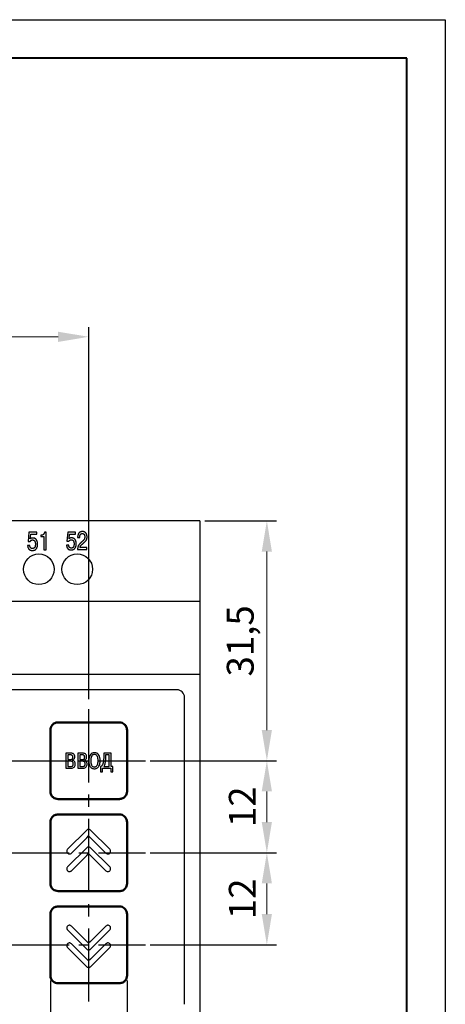
# Model space of a CAD drawing. Units: millimetres. Extents: x 511 to 1105, y -15 to 405.
# Drawn here: x 1049 to 1105, y 277 to 405 of the extents above; entities that cross this region are included whole.
import ezdxf
from ezdxf.lldxf.tags import DXFTag

# ---------------------------------------------------------------- set-up
doc = ezdxf.new("R2010")
doc.units = ezdxf.units.MM
doc.linetypes.add('осевая2', pattern=[28.575, 19.05, -3.175, 3.175, -3.175])
for name, color, linetype in [('axis', 1, 'осевая2'), ('text', 7, 'Continuous'), ('ФОРМАТ', 7, 'Continuous')]:
    doc.layers.add(name, color=color, linetype=linetype)
doc.layers.add('main', color=5, linetype='Continuous', lineweight=50)
doc.layers.add('size', color=7, linetype='Continuous', lineweight=13)
doc.styles.add('GOST', font='GOST.shx', dxfattribs={"width": 0.8, "oblique": 15, "height": 3.5})
tags = doc.linetypes.add('New Line1', pattern=[0.8, 0.5, -0.3]).pattern_tags.tags
tags[6:7] = [DXFTag(74, 4), DXFTag(75, 0), DXFTag(340, '0'), DXFTag(46, 1.0), DXFTag(50, 0.0), DXFTag(44, 0.0), DXFTag(45, 0.0)]
tags[4:5] = [DXFTag(74, 4), DXFTag(75, 0), DXFTag(340, '0'), DXFTag(46, 1.0), DXFTag(50, 0.0), DXFTag(44, 0.0), DXFTag(45, 0.0)]
doc.dimstyles.new('ISO-25', dxfattribs={"dimtxt": 3.5, "dimasz": 4, "dimexe": 1.25, "dimexo": 0.625, "dimgap": 1, "dimtad": 1, "dimdec": 1, "dimrnd": 0.5, "dimtxsty": 'GOST', "dimcen": 2.5, "dimclrd": 256, "dimclre": 256, "dimclrt": 256, "dimadec": 0, "dimazin": 2, "dimtfac": 1, "dimtdec": 1, "dimtmove": 0, "dimatfit": 1, "dimfxl": 0, "dimlwd": -1, "dimarcsym": 0})

# ---------------------------------------------------------------- blocks, each defined once
blk = doc.blocks.new('*D192')
at = {"layer": 'Defpoints', "color": 0}
for p in [(1072.71, 339.65), (1065.61, 308.4), (1081.44, 308.4)]:
    blk.add_point(p, dxfattribs=at)
at = {"layer": 'size', "lineweight": -2, "ltscale": 0.4}
for p, q in [((1073.33, 339.65), (1082.69, 339.65)), ((1066.23, 308.4), (1082.69, 308.4))]:
    blk.add_line(p, q, dxfattribs=at)
at = {"layer": 'size', "ltscale": 0.4}
blk.add_line((1081.44, 335.65), (1081.44, 312.4), dxfattribs=at)
at = {"layer": 'size'}
for points in [[(1082.1, 335.65), (1080.77, 335.65), (1081.44, 339.65)], [(1080.77, 312.4), (1082.1, 312.4), (1081.44, 308.4)]]:
    blk.add_solid(points, dxfattribs=at)
at = {"layer": 'size', "ltscale": 100, "insert": (1078.42, 324.02), "char_height": 3.5, "attachment_point": 5, "rotation": 90, "style": 'GOST'}
blk.add_mtext('31,5', dxfattribs=at)
blk = doc.blocks.new('*D193')
at = {"layer": 'Defpoints', "color": 0}
for p in [(1065.61, 308.4), (1065.61, 296.4), (1081.44, 296.4)]:
    blk.add_point(p, dxfattribs=at)
at = {"layer": 'size', "lineweight": -2, "ltscale": 0.4}
for p, q in [((1066.23, 308.4), (1082.69, 308.4)), ((1066.23, 296.4), (1082.69, 296.4))]:
    blk.add_line(p, q, dxfattribs=at)
at = {"layer": 'size', "ltscale": 0.4}
blk.add_line((1081.44, 304.4), (1081.44, 300.4), dxfattribs=at)
at = {"layer": 'size'}
for points in [[(1082.1, 304.4), (1080.77, 304.4), (1081.44, 308.4)], [(1080.77, 300.4), (1082.1, 300.4), (1081.44, 296.4)]]:
    blk.add_solid(points, dxfattribs=at)
at = {"layer": 'size', "ltscale": 100, "insert": (1078.69, 302.4), "char_height": 3.5, "attachment_point": 5, "rotation": 90, "style": 'GOST'}
blk.add_mtext('12', dxfattribs=at)
blk = doc.blocks.new('*D194')
at = {"layer": 'Defpoints', "color": 0}
for p in [(1065.61, 296.4), (1065.61, 284.4), (1081.44, 284.4)]:
    blk.add_point(p, dxfattribs=at)
at = {"layer": 'size', "lineweight": -2, "ltscale": 0.4}
for p, q in [((1066.23, 296.4), (1082.69, 296.4)), ((1066.23, 284.4), (1082.69, 284.4))]:
    blk.add_line(p, q, dxfattribs=at)
at = {"layer": 'size', "ltscale": 0.4}
blk.add_line((1081.44, 292.4), (1081.44, 288.4), dxfattribs=at)
at = {"layer": 'size'}
for points in [[(1082.1, 292.4), (1080.77, 292.4), (1081.44, 296.4)], [(1080.77, 288.4), (1082.1, 288.4), (1081.44, 284.4)]]:
    blk.add_solid(points, dxfattribs=at)
at = {"layer": 'size', "ltscale": 100, "insert": (1078.69, 290.4), "char_height": 3.5, "attachment_point": 5, "rotation": 90, "style": 'GOST'}
blk.add_mtext('12', dxfattribs=at)
blk = doc.blocks.new('*D195')
at = {"layer": 'Defpoints', "color": 0}
for p in [(1058.21, 363.65), (930.21, 315.8), (1058.21, 315.8)]:
    blk.add_point(p, dxfattribs=at)
at = {"layer": 'size', "lineweight": -2, "ltscale": 0.4}
for p, q in [((930.21, 316.42), (930.21, 364.9)), ((1058.21, 316.42), (1058.21, 364.9))]:
    blk.add_line(p, q, dxfattribs=at)
at = {"layer": 'size', "ltscale": 0.4}
blk.add_line((934.21, 363.65), (1054.21, 363.65), dxfattribs=at)
at = {"layer": 'size'}
for points in [[(934.21, 364.31), (934.21, 362.98), (930.21, 363.65)], [(1054.21, 362.98), (1054.21, 364.31), (1058.21, 363.65)]]:
    blk.add_solid(points, dxfattribs=at)
at = {"layer": 'size', "ltscale": 100, "insert": (994.21, 366.4), "char_height": 3.5, "attachment_point": 5, "style": 'GOST'}
blk.add_mtext('128', dxfattribs=at)
blk = doc.blocks.new('*D218')
at = {"layer": 'Defpoints', "color": 0}
for p in [(1053.21, 280.4), (1063.21, 280.4), (1063.21, 239.3)]:
    blk.add_point(p, dxfattribs=at)
at = {"layer": 'size', "lineweight": -2, "ltscale": 0.4}
for p, q in [((1053.21, 279.77), (1053.21, 238.05)), ((1063.21, 279.77), (1063.21, 238.05))]:
    blk.add_line(p, q, dxfattribs=at)
at = {"layer": 'size', "ltscale": 0.4}
for p, q in [((1049.21, 239.3), (1045.21, 239.3)), ((1053.21, 239.3), (1063.21, 239.3)), ((1067.21, 239.3), (1071.21, 239.3))]:
    blk.add_line(p, q, dxfattribs=at)
at = {"layer": 'size'}
for points in [[(1049.21, 238.63), (1049.21, 239.96), (1053.21, 239.3)], [(1067.21, 239.96), (1067.21, 238.63), (1063.21, 239.3)]]:
    blk.add_solid(points, dxfattribs=at)
at = {"layer": 'size', "ltscale": 100, "insert": (1058.21, 242.2), "char_height": 3.5, "attachment_point": 5, "style": 'GOST'}
blk.add_mtext('{\\Q0;^D}10', dxfattribs=at)

msp = doc.modelspace()

# ---------------------------------------------------------------- linework, layer by layer
at = {"layer": 'axis', "ltscale": 0.5}
msp.add_line((1058.208, 276.998), (1058.208, 315.798), dxfattribs=at)
at = {"layer": 'axis', "ltscale": 0.4}
for p, q in [((922.308, 308.398), (1065.608, 308.398)), ((922.308, 296.398), (1065.608, 296.398)), ((922.308, 284.398), (1065.608, 284.398))]:
    msp.add_line(p, q, dxfattribs=at)
at = {"layer": 'main', "linetype": 'New Line1', "lineweight": 25, "ltscale": 5}
for p, q in [((1072.708, 339.648), (915.708, 339.648)), ((1072.708, 339.648), (1072.708, 329.148)), ((1072.708, 329.148), (915.708, 329.148)), ((1072.708, 329.148), (1072.708, 319.648)), ((1072.708, 319.648), (915.708, 319.648)), ((1072.708, 319.648), (1072.708, 273.648)), ((1069.708, 317.648), (918.708, 317.648)), ((1070.708, 276.648), (1070.708, 316.648))]:
    msp.add_line(p, q, dxfattribs=at)
at = {"layer": 'main'}
for p, q in [((1062.208, 313.398), (1054.208, 313.398)), ((1053.208, 312.398), (1053.208, 304.398)), ((1063.208, 304.398), (1063.208, 312.398)), ((1054.208, 303.398), (1062.208, 303.398)), ((1053.208, 300.398), (1053.208, 292.398)), ((1062.208, 301.398), (1054.208, 301.398)), ((1063.208, 292.398), (1063.208, 300.398)), ((1054.208, 291.398), (1062.208, 291.398)), ((1062.208, 289.398), (1054.208, 289.398)), ((1053.208, 288.398), (1053.208, 280.398)), ((1063.208, 280.398), (1063.208, 288.398)), ((1054.208, 279.398), (1062.208, 279.398))]:
    msp.add_line(p, q, dxfattribs=at)
at = {"layer": 'main', "color": 5, "linetype": 'New Line1', "lineweight": 25, "ltscale": 5}
for centre in [(1051.708, 333.348), (1056.708, 333.348)]:
    msp.add_circle(centre, 2, dxfattribs=at)
at = {"layer": 'main', "linetype": 'New Line1', "lineweight": 25, "ltscale": 5}
msp.add_arc((1069.708, 316.648), 1, 0, 90, dxfattribs=at)
at = {"layer": 'main'}
for points, knots in [([(1054.208, 313.398), (1054.059, 313.378), (1053.766, 313.34), (1053.441, 313.073), (1053.244, 312.747), (1053.22, 312.515), (1053.208, 312.398)], [0, 0, 0, 0, 0.2833158, 0.5580485, 0.7754338, 1, 1, 1, 1]), ([(1063.208, 312.398), (1063.188, 312.547), (1063.15, 312.839), (1062.883, 313.164), (1062.557, 313.362), (1062.325, 313.386), (1062.208, 313.398)], [0, 0, 0, 0, 0.2833163, 0.5580481, 0.775438, 1, 1, 1, 1]), ([(1053.208, 304.398), (1053.227, 304.249), (1053.266, 303.956), (1053.533, 303.632), (1053.859, 303.434), (1054.09, 303.41), (1054.208, 303.398)], [0, 0, 0, 0, 0.28331657, 0.55804805, 0.77543358, 1, 1, 1, 1]), ([(1062.208, 303.398), (1062.356, 303.417), (1062.649, 303.456), (1062.974, 303.723), (1063.172, 304.049), (1063.196, 304.28), (1063.208, 304.398)], [0, 0, 0, 0, 0.2833145, 0.5580481, 0.7754338, 1, 1, 1, 1]), ([(1054.208, 301.398), (1054.059, 301.378), (1053.766, 301.34), (1053.441, 301.073), (1053.244, 300.747), (1053.22, 300.515), (1053.208, 300.398)], [0, 0, 0, 0, 0.28331657, 0.55804805, 0.77543358, 1, 1, 1, 1]), ([(1063.208, 300.398), (1063.188, 300.547), (1063.15, 300.839), (1062.883, 301.164), (1062.557, 301.362), (1062.325, 301.386), (1062.208, 301.398)], [0, 0, 0, 0, 0.2833163, 0.5580481, 0.775438, 1, 1, 1, 1]), ([(1053.208, 292.398), (1053.227, 292.249), (1053.266, 291.956), (1053.533, 291.632), (1053.859, 291.434), (1054.09, 291.41), (1054.208, 291.398)], [0, 0, 0, 0, 0.2833164, 0.5580478, 0.7754333, 1, 1, 1, 1]), ([(1062.208, 291.398), (1062.356, 291.417), (1062.649, 291.456), (1062.974, 291.723), (1063.172, 292.049), (1063.196, 292.28), (1063.208, 292.398)], [0, 0, 0, 0, 0.2833141, 0.5580487, 0.7754341, 1, 1, 1, 1]), ([(1054.208, 289.398), (1054.059, 289.378), (1053.766, 289.34), (1053.441, 289.073), (1053.244, 288.747), (1053.22, 288.515), (1053.208, 288.398)], [0, 0, 0, 0, 0.2833162, 0.5580487, 0.7754339, 1, 1, 1, 1]), ([(1063.208, 288.398), (1063.188, 288.547), (1063.15, 288.839), (1062.883, 289.164), (1062.557, 289.362), (1062.325, 289.386), (1062.208, 289.398)], [0, 0, 0, 0, 0.283316, 0.5580494, 0.7754379, 1, 1, 1, 1]), ([(1053.208, 280.398), (1053.227, 280.249), (1053.266, 279.956), (1053.533, 279.632), (1053.859, 279.434), (1054.09, 279.41), (1054.208, 279.398)], [0, 0, 0, 0, 0.2833163, 0.55804847, 0.77543379, 1, 1, 1, 1]), ([(1062.208, 279.398), (1062.356, 279.417), (1062.649, 279.456), (1062.974, 279.723), (1063.172, 280.049), (1063.196, 280.28), (1063.208, 280.398)], [0, 0, 0, 0, 0.2833143, 0.5580484, 0.775434, 1, 1, 1, 1])]:
    msp.add_open_spline(points, degree=3, knots=knots, dxfattribs=at)
at = {"layer": 'text'}
for p, q in [((1050.416, 338.198), (1050.293, 336.97)), ((1051.438, 338.198), (1050.416, 338.198)), ((1050.587, 337.31), (1050.651, 337.935)), ((1050.651, 337.935), (1051.438, 337.935)), ((1051.438, 337.935), (1051.438, 338.198)), ((1051.964, 337.782), (1051.964, 337.619)), ((1052.048, 337.782), (1051.964, 337.782)), ((1051.964, 337.619), (1052.373, 337.619)), ((1052.088, 337.785), (1052.048, 337.782)), ((1052.373, 337.619), (1052.373, 335.869)), ((1052.671, 338.198), (1052.443, 338.198)), ((1052.671, 335.869), (1052.671, 338.198)), ((1055.483, 338.196), (1055.363, 337.003)), ((1056.476, 338.196), (1055.483, 338.196)), ((1055.649, 337.333), (1055.711, 337.94)), ((1055.711, 337.94), (1056.476, 337.94)), ((1056.476, 337.94), (1056.476, 338.196)), ((1056.767, 337.594), (1056.765, 337.543)), ((1056.765, 337.543), (1056.765, 337.475)), ((1057.048, 337.475), (1057.048, 337.572)), ((1050.537, 336.465), (1050.242, 336.465)), ((1050.293, 336.97), (1050.574, 336.97)), ((1050.538, 336.434), (1050.537, 336.465)), ((1050.607, 337.323), (1050.587, 337.31)), ((1055.6, 336.511), (1055.314, 336.511)), ((1055.363, 337.003), (1055.636, 337.003)), ((1055.601, 336.481), (1055.6, 336.511)), ((1055.668, 337.346), (1055.649, 337.333)), ((1056.765, 337.475), (1057.048, 337.475)), ((1052.373, 335.869), (1052.671, 335.869)), ((1056.761, 336.01), (1056.759, 335.932)), ((1056.759, 335.932), (1057.985, 335.932)), ((1057.985, 336.188), (1057.071, 336.188)), ((1057.985, 335.932), (1057.985, 336.188)), ((1055.233, 309.386), (1055.233, 307.41)), ((1055.888, 309.386), (1055.233, 309.386)), ((1056.781, 309.386), (1056.781, 307.41)), ((1057.436, 309.386), (1056.781, 309.386)), ((1061.135, 309.386), (1060.167, 309.386)), ((1060.167, 309.386), (1060.167, 308.979)), ((1061.135, 307.633), (1061.135, 309.386)), ((1055.844, 309.163), (1055.485, 309.163)), ((1055.485, 309.163), (1055.485, 308.548)), ((1055.485, 308.548), (1055.835, 308.548)), ((1055.849, 308.325), (1055.485, 308.325)), ((1055.485, 308.325), (1055.485, 307.633)), ((1056.097, 308.449), (1056.097, 308.463)), ((1057.391, 309.163), (1057.033, 309.163)), ((1057.033, 309.163), (1057.033, 308.548)), ((1057.033, 308.548), (1057.383, 308.548)), ((1057.397, 308.325), (1057.033, 308.325)), ((1057.033, 308.325), (1057.033, 307.633)), ((1057.644, 308.449), (1057.644, 308.463)), ((1060.884, 309.163), (1060.418, 309.163)), ((1060.418, 309.163), (1060.418, 308.917)), ((1060.884, 307.633), (1060.884, 309.163)), ((1055.233, 307.41), (1055.866, 307.41)), ((1055.485, 307.633), (1055.849, 307.633)), ((1056.781, 307.41), (1057.413, 307.41)), ((1057.033, 307.633), (1057.397, 307.633)), ((1059.746, 307.633), (1059.762, 306.964)), ((1059.887, 307.633), (1059.746, 307.633)), ((1059.762, 306.964), (1059.989, 306.964)), ((1059.989, 306.964), (1059.989, 307.41)), ((1059.989, 307.41), (1061.109, 307.41)), ((1060.167, 307.633), (1060.884, 307.633)), ((1061.109, 307.41), (1061.109, 306.964)), ((1061.109, 306.964), (1061.335, 306.964)), ((1061.352, 307.633), (1061.135, 307.633)), ((1061.335, 306.964), (1061.352, 307.633)), ((1057.95, 299.345), (1055.456, 296.85)), ((1060.96, 296.851), (1058.449, 299.346)), ((1057.95, 297.045), (1055.456, 294.55)), ((1060.96, 294.551), (1058.449, 297.046)), ((1055.456, 286.346), (1057.95, 283.851)), ((1058.448, 283.85), (1060.96, 286.345)), ((1055.456, 284.046), (1057.95, 281.551)), ((1058.448, 281.55), (1060.96, 284.045))]:
    msp.add_line(p, q, dxfattribs=at)
at = {"layer": 'text', "flags": 128}
for points in [[(1055.955, 296.351), (1056.874, 297.27), (1057.567, 297.964), (1057.954, 298.35), (1058.201, 298.597)], [(1058.201, 298.597), (1058.541, 298.259), (1059.109, 297.695), (1059.716, 297.092), (1060.463, 296.35)], [(1055.955, 294.051), (1056.874, 294.97), (1057.567, 295.664), (1057.954, 296.05), (1058.201, 296.297)], [(1058.201, 296.297), (1058.541, 295.959), (1059.109, 295.395), (1059.716, 294.792), (1060.463, 294.05)], [(1058.201, 284.599), (1057.862, 284.937), (1057.298, 285.502), (1056.696, 286.104), (1055.955, 286.845)], [(1060.463, 286.846), (1059.537, 285.926), (1058.838, 285.232), (1058.449, 284.845), (1058.201, 284.599)], [(1058.201, 282.299), (1057.862, 282.637), (1057.298, 283.202), (1056.696, 283.804), (1055.955, 284.545)], [(1060.463, 284.545), (1059.537, 283.626), (1058.838, 282.932), (1058.449, 282.545), (1058.201, 282.299)]]:
    msp.add_lwpolyline(points, dxfattribs=at)
at = {"layer": 'text'}
for points in [[(1052.443, 338.198), (1052.438, 338.156), (1052.43, 338.115), (1052.418, 338.076), (1052.404, 338.038), (1052.387, 338.001), (1052.367, 337.967), (1052.345, 337.935), (1052.32, 337.905), (1052.293, 337.878), (1052.264, 337.854), (1052.232, 337.833), (1052.199, 337.816), (1052.164, 337.801), (1052.127, 337.791), (1052.088, 337.785)], [(1057.048, 337.572), (1057.05, 337.612), (1057.053, 337.653), (1057.059, 337.692), (1057.067, 337.731), (1057.078, 337.769), (1057.092, 337.805), (1057.108, 337.839), (1057.126, 337.871), (1057.148, 337.901), (1057.172, 337.927), (1057.199, 337.951), (1057.228, 337.971), (1057.261, 337.986), (1057.297, 337.998), (1057.335, 338.006), (1057.377, 338.008), (1057.429, 338.005), (1057.475, 337.994), (1057.516, 337.978), (1057.551, 337.957), (1057.582, 337.931), (1057.608, 337.902), (1057.63, 337.87), (1057.648, 337.835), (1057.663, 337.799), (1057.675, 337.763), (1057.684, 337.727), (1057.69, 337.692), (1057.695, 337.658), (1057.698, 337.627), (1057.699, 337.599), (1057.699, 337.575), (1057.696, 337.501), (1057.688, 337.434), (1057.673, 337.373), (1057.654, 337.316), (1057.63, 337.264), (1057.601, 337.215), (1057.568, 337.169), (1057.531, 337.126), (1057.49, 337.083), (1057.447, 337.042), (1057.4, 337), (1057.351, 336.958), (1057.299, 336.914), (1057.245, 336.868), (1057.19, 336.819), (1057.133, 336.767), (1057.088, 336.722), (1057.045, 336.68), (1057.006, 336.638), (1056.969, 336.596), (1056.936, 336.554), (1056.906, 336.512), (1056.878, 336.468), (1056.853, 336.422), (1056.832, 336.374), (1056.813, 336.323), (1056.797, 336.269), (1056.783, 336.212), (1056.773, 336.15), (1056.766, 336.083), (1056.761, 336.01)], [(1057.071, 336.188), (1057.08, 336.227), (1057.092, 336.265), (1057.105, 336.302), (1057.121, 336.337), (1057.138, 336.37), (1057.158, 336.403), (1057.179, 336.434), (1057.201, 336.464), (1057.225, 336.493), (1057.251, 336.522), (1057.277, 336.55), (1057.305, 336.577), (1057.334, 336.604), (1057.364, 336.63), (1057.395, 336.656), (1057.426, 336.683), (1057.506, 336.749), (1057.579, 336.812), (1057.645, 336.87), (1057.704, 336.924), (1057.756, 336.976), (1057.802, 337.026), (1057.843, 337.075), (1057.877, 337.123), (1057.907, 337.171), (1057.931, 337.221), (1057.951, 337.272), (1057.967, 337.325), (1057.978, 337.382), (1057.986, 337.443), (1057.991, 337.508), (1057.992, 337.578), (1057.991, 337.615), (1057.989, 337.658), (1057.985, 337.706), (1057.977, 337.759), (1057.966, 337.814), (1057.95, 337.872), (1057.929, 337.929), (1057.902, 337.986), (1057.868, 338.041), (1057.827, 338.093), (1057.778, 338.14), (1057.72, 338.181), (1057.653, 338.215), (1057.575, 338.241), (1057.487, 338.258), (1057.387, 338.264), (1057.294, 338.259), (1057.21, 338.244), (1057.135, 338.22), (1057.069, 338.188), (1057.011, 338.15), (1056.96, 338.105), (1056.917, 338.056), (1056.88, 338.003), (1056.849, 337.946), (1056.824, 337.887), (1056.804, 337.827), (1056.789, 337.767), (1056.778, 337.708), (1056.771, 337.65), (1056.767, 337.594)], [(1050.242, 336.465), (1050.255, 336.348), (1050.275, 336.246), (1050.304, 336.158), (1050.339, 336.082), (1050.379, 336.018), (1050.424, 335.964), (1050.472, 335.919), (1050.522, 335.884), (1050.573, 335.856), (1050.625, 335.835), (1050.675, 335.82), (1050.723, 335.81), (1050.768, 335.803), (1050.808, 335.8), (1050.844, 335.799), (1050.872, 335.798), (1050.911, 335.799), (1050.955, 335.802), (1051.004, 335.808), (1051.056, 335.819), (1051.111, 335.834), (1051.167, 335.856), (1051.223, 335.885), (1051.278, 335.922), (1051.33, 335.968), (1051.38, 336.024), (1051.425, 336.091), (1051.464, 336.171), (1051.497, 336.263), (1051.521, 336.369), (1051.537, 336.49), (1051.542, 336.628), (1051.54, 336.702), (1051.534, 336.776), (1051.523, 336.849), (1051.509, 336.92), (1051.489, 336.989), (1051.465, 337.055), (1051.437, 337.117), (1051.403, 337.175), (1051.365, 337.228), (1051.322, 337.276), (1051.274, 337.319), (1051.22, 337.355), (1051.162, 337.384), (1051.097, 337.405), (1051.028, 337.418), (1050.953, 337.423), (1050.924, 337.422), (1050.897, 337.421), (1050.871, 337.419), (1050.845, 337.416), (1050.821, 337.412), (1050.797, 337.407), (1050.774, 337.401), (1050.751, 337.395), (1050.73, 337.387), (1050.708, 337.379), (1050.687, 337.37), (1050.667, 337.36), (1050.647, 337.348), (1050.627, 337.336), (1050.607, 337.323)], [(1050.574, 336.97), (1050.584, 336.993), (1050.595, 337.014), (1050.609, 337.035), (1050.623, 337.054), (1050.64, 337.072), (1050.658, 337.089), (1050.677, 337.104), (1050.697, 337.118), (1050.719, 337.13), (1050.742, 337.142), (1050.765, 337.151), (1050.79, 337.159), (1050.815, 337.165), (1050.842, 337.17), (1050.868, 337.172), (1050.896, 337.173), (1050.931, 337.172), (1050.965, 337.167), (1050.999, 337.158), (1051.031, 337.145), (1051.063, 337.128), (1051.093, 337.107), (1051.121, 337.082), (1051.147, 337.052), (1051.171, 337.017), (1051.193, 336.978), (1051.211, 336.933), (1051.227, 336.883), (1051.24, 336.827), (1051.25, 336.765), (1051.255, 336.698), (1051.257, 336.624), (1051.257, 336.577), (1051.254, 336.528), (1051.25, 336.478), (1051.243, 336.429), (1051.234, 336.38), (1051.221, 336.332), (1051.206, 336.286), (1051.187, 336.243), (1051.164, 336.202), (1051.137, 336.165), (1051.106, 336.131), (1051.07, 336.103), (1051.029, 336.08), (1050.982, 336.063), (1050.93, 336.052), (1050.872, 336.048), (1050.825, 336.051), (1050.783, 336.06), (1050.744, 336.073), (1050.71, 336.091), (1050.679, 336.113), (1050.652, 336.139), (1050.628, 336.167), (1050.607, 336.198), (1050.589, 336.23), (1050.574, 336.264), (1050.562, 336.298), (1050.553, 336.333), (1050.546, 336.368), (1050.541, 336.402), (1050.538, 336.434)], [(1055.314, 336.511), (1055.326, 336.398), (1055.346, 336.299), (1055.374, 336.213), (1055.408, 336.14), (1055.447, 336.077), (1055.491, 336.025), (1055.537, 335.982), (1055.586, 335.947), (1055.636, 335.92), (1055.685, 335.9), (1055.734, 335.885), (1055.781, 335.875), (1055.824, 335.869), (1055.864, 335.865), (1055.898, 335.864), (1055.926, 335.864), (1055.963, 335.865), (1056.006, 335.867), (1056.054, 335.873), (1056.104, 335.884), (1056.158, 335.899), (1056.212, 335.92), (1056.266, 335.948), (1056.32, 335.984), (1056.371, 336.029), (1056.419, 336.083), (1056.463, 336.148), (1056.501, 336.226), (1056.532, 336.315), (1056.556, 336.418), (1056.571, 336.536), (1056.577, 336.67), (1056.575, 336.742), (1056.569, 336.814), (1056.558, 336.885), (1056.544, 336.954), (1056.525, 337.021), (1056.502, 337.085), (1056.474, 337.145), (1056.442, 337.202), (1056.405, 337.253), (1056.363, 337.3), (1056.316, 337.341), (1056.264, 337.376), (1056.207, 337.404), (1056.144, 337.425), (1056.077, 337.438), (1056.004, 337.442), (1055.976, 337.442), (1055.95, 337.441), (1055.924, 337.438), (1055.9, 337.436), (1055.876, 337.432), (1055.853, 337.427), (1055.83, 337.422), (1055.808, 337.415), (1055.787, 337.408), (1055.767, 337.4), (1055.746, 337.391), (1055.726, 337.381), (1055.707, 337.37), (1055.687, 337.359), (1055.668, 337.346)], [(1055.636, 337.003), (1055.646, 337.024), (1055.657, 337.045), (1055.67, 337.065), (1055.684, 337.084), (1055.7, 337.101), (1055.717, 337.118), (1055.736, 337.132), (1055.756, 337.146), (1055.777, 337.158), (1055.799, 337.169), (1055.822, 337.178), (1055.846, 337.186), (1055.871, 337.192), (1055.896, 337.196), (1055.922, 337.199), (1055.949, 337.2), (1055.983, 337.198), (1056.016, 337.193), (1056.049, 337.185), (1056.08, 337.172), (1056.111, 337.156), (1056.14, 337.136), (1056.167, 337.111), (1056.193, 337.082), (1056.216, 337.048), (1056.237, 337.01), (1056.255, 336.966), (1056.271, 336.917), (1056.283, 336.863), (1056.292, 336.803), (1056.298, 336.738), (1056.3, 336.666), (1056.299, 336.62), (1056.297, 336.573), (1056.293, 336.524), (1056.286, 336.476), (1056.277, 336.429), (1056.265, 336.383), (1056.25, 336.338), (1056.231, 336.296), (1056.209, 336.256), (1056.183, 336.22), (1056.153, 336.188), (1056.118, 336.16), (1056.078, 336.138), (1056.033, 336.121), (1055.982, 336.11), (1055.926, 336.107), (1055.88, 336.11), (1055.839, 336.118), (1055.802, 336.131), (1055.768, 336.149), (1055.738, 336.17), (1055.711, 336.195), (1055.688, 336.222), (1055.668, 336.252), (1055.651, 336.283), (1055.637, 336.316), (1055.625, 336.35), (1055.616, 336.384), (1055.609, 336.417), (1055.604, 336.45), (1055.601, 336.481)]]:
    msp.add_spline(points, degree=3, dxfattribs=at)
for points, knots in [([(1056.39, 308.883), (1056.385, 308.96), (1056.374, 309.106), (1056.254, 309.28), (1056.08, 309.373), (1055.956, 309.381), (1055.888, 309.386)], [0, 0, 0, 0, 0.28449526, 0.53860643, 0.74905042, 1, 1, 1, 1]), ([(1057.938, 308.883), (1057.932, 308.96), (1057.921, 309.106), (1057.802, 309.28), (1057.628, 309.373), (1057.503, 309.381), (1057.436, 309.386)], [0, 0, 0, 0, 0.2844969, 0.5386043, 0.7490536, 1, 1, 1, 1]), ([(1059.694, 308.398), (1059.687, 308.532), (1059.674, 308.786), (1059.549, 309.133), (1059.346, 309.348), (1059.134, 309.432), (1058.955, 309.452), (1058.776, 309.432), (1058.564, 309.348), (1058.361, 309.133), (1058.235, 308.786), (1058.222, 308.532), (1058.215, 308.398)], [0, 0, 0, 0, 0.1399025, 0.2648435, 0.3778156, 0.4359436, 0.499985, 0.5640393, 0.622177, 0.7351546, 0.8600975, 1, 1, 1, 1]), ([(1055.835, 308.548), (1055.87, 308.549), (1055.935, 308.552), (1056.022, 308.587), (1056.088, 308.649), (1056.129, 308.743), (1056.132, 308.816), (1056.134, 308.855)], [0, 0, 0, 0, 0.2145634, 0.3932012, 0.5563633, 0.7592729, 1, 1, 1, 1]), ([(1056.134, 308.855), (1056.132, 308.895), (1056.129, 308.975), (1056.082, 309.072), (1056.012, 309.129), (1055.935, 309.158), (1055.876, 309.161), (1055.844, 309.163)], [0, 0, 0, 0, 0.24562463, 0.49585498, 0.63658678, 0.79902142, 1, 1, 1, 1]), ([(1056.199, 307.983), (1056.198, 308.024), (1056.195, 308.098), (1056.159, 308.197), (1056.09, 308.274), (1055.981, 308.319), (1055.896, 308.323), (1055.849, 308.325)], [0, 0, 0, 0, 0.2157752, 0.3919194, 0.5503467, 0.7509853, 1, 1, 1, 1]), ([(1056.097, 308.463), (1056.146, 308.482), (1056.242, 308.519), (1056.333, 308.635), (1056.382, 308.759), (1056.388, 308.841), (1056.39, 308.883)], [0, 0, 0, 0, 0.2803906, 0.5518285, 0.771601, 1, 1, 1, 1]), ([(1056.453, 307.961), (1056.449, 308.019), (1056.443, 308.124), (1056.387, 308.26), (1056.304, 308.358), (1056.205, 308.422), (1056.131, 308.44), (1056.097, 308.449)], [0, 0, 0, 0, 0.26422916, 0.47563828, 0.65484486, 0.84049018, 1, 1, 1, 1]), ([(1057.383, 308.548), (1057.418, 308.549), (1057.483, 308.552), (1057.569, 308.587), (1057.636, 308.649), (1057.676, 308.743), (1057.68, 308.816), (1057.682, 308.855)], [0, 0, 0, 0, 0.2145715, 0.3932028, 0.5563653, 0.7592723, 1, 1, 1, 1]), ([(1057.682, 308.855), (1057.68, 308.895), (1057.676, 308.975), (1057.63, 309.072), (1057.56, 309.129), (1057.482, 309.158), (1057.424, 309.161), (1057.391, 309.163)], [0, 0, 0, 0, 0.2456239, 0.49585001, 0.63658736, 0.79901435, 1, 1, 1, 1]), ([(1057.747, 307.983), (1057.745, 308.024), (1057.742, 308.098), (1057.707, 308.197), (1057.638, 308.274), (1057.529, 308.319), (1057.444, 308.323), (1057.397, 308.325)], [0, 0, 0, 0, 0.2157749, 0.391916, 0.5503427, 0.7509863, 1, 1, 1, 1]), ([(1057.644, 308.463), (1057.693, 308.482), (1057.789, 308.519), (1057.88, 308.635), (1057.93, 308.759), (1057.935, 308.841), (1057.938, 308.883)], [0, 0, 0, 0, 0.2803952, 0.5518317, 0.771603, 1, 1, 1, 1]), ([(1058, 307.961), (1057.997, 308.019), (1057.991, 308.124), (1057.935, 308.26), (1057.852, 308.358), (1057.753, 308.422), (1057.679, 308.44), (1057.644, 308.449)], [0, 0, 0, 0, 0.2642279, 0.47563601, 0.65484174, 0.84049094, 1, 1, 1, 1]), ([(1058.215, 308.398), (1058.22, 308.284), (1058.227, 308.081), (1058.299, 307.814), (1058.404, 307.62), (1058.54, 307.478), (1058.695, 307.391), (1058.84, 307.356), (1058.955, 307.348), (1059.07, 307.356), (1059.215, 307.391), (1059.37, 307.478), (1059.506, 307.62), (1059.611, 307.814), (1059.683, 308.081), (1059.69, 308.284), (1059.694, 308.398)], [0, 0, 0, 0, 0.1183961, 0.2110761, 0.2849571, 0.3459829, 0.4135368, 0.4666409, 0.5000167, 0.5333743, 0.5864684, 0.6540178, 0.7150436, 0.7889246, 0.8816039, 1, 1, 1, 1]), ([(1059.433, 308.398), (1059.422, 308.585), (1059.409, 308.816), (1059.282, 309.053), (1059.198, 309.147), (1059.086, 309.21), (1058.956, 309.229), (1058.825, 309.21), (1058.713, 309.147), (1058.629, 309.053), (1058.502, 308.816), (1058.489, 308.585), (1058.479, 308.398)], [0, 0, 0, 0, 0.2601971, 0.3213985, 0.3793277, 0.4368718, 0.4999816, 0.5631088, 0.6206622, 0.6785986, 0.7398017, 1, 1, 1, 1]), ([(1058.479, 308.398), (1058.488, 308.216), (1058.5, 307.989), (1058.622, 307.751), (1058.706, 307.653), (1058.821, 307.587), (1058.956, 307.567), (1059.09, 307.587), (1059.205, 307.653), (1059.289, 307.751), (1059.411, 307.989), (1059.423, 308.216), (1059.433, 308.398)], [0, 0, 0, 0, 0.253885, 0.3161961, 0.3754805, 0.4346136, 0.5000179, 0.5654048, 0.6245286, 0.6838083, 0.7461161, 1, 1, 1, 1]), ([(1060.167, 308.979), (1060.159, 308.687), (1060.148, 308.218), (1059.958, 307.793), (1059.887, 307.633)], [0, 0, 0, 0, 0.6245697, 1, 1, 1, 1]), ([(1060.418, 308.917), (1060.412, 308.62), (1060.402, 308.174), (1060.226, 307.769), (1060.167, 307.633)], [0, 0, 0, 0, 0.66639699, 1, 1, 1, 1]), ([(1055.849, 307.633), (1055.894, 307.635), (1055.984, 307.637), (1056.096, 307.688), (1056.161, 307.773), (1056.194, 307.869), (1056.197, 307.942), (1056.199, 307.983)], [0, 0, 0, 0, 0.2329844, 0.4742071, 0.6147979, 0.7837249, 1, 1, 1, 1]), ([(1055.866, 307.41), (1055.934, 307.413), (1056.06, 307.419), (1056.228, 307.48), (1056.359, 307.59), (1056.441, 307.759), (1056.449, 307.89), (1056.453, 307.961)], [0, 0, 0, 0, 0.2234548, 0.4084436, 0.5733246, 0.7709775, 1, 1, 1, 1]), ([(1057.397, 307.633), (1057.441, 307.635), (1057.531, 307.637), (1057.643, 307.688), (1057.708, 307.773), (1057.742, 307.869), (1057.745, 307.942), (1057.747, 307.983)], [0, 0, 0, 0, 0.2329903, 0.4742064, 0.6147968, 0.7837255, 1, 1, 1, 1]), ([(1057.413, 307.41), (1057.482, 307.413), (1057.607, 307.419), (1057.776, 307.48), (1057.907, 307.59), (1057.989, 307.759), (1057.996, 307.89), (1058, 307.961)], [0, 0, 0, 0, 0.2234618, 0.4084496, 0.5733267, 0.7709786, 1, 1, 1, 1]), ([(1058.449, 299.346), (1058.407, 299.378), (1058.324, 299.441), (1058.176, 299.455), (1058.046, 299.423), (1057.983, 299.371), (1057.95, 299.345)], [0, 0, 0, 0, 0.2836232, 0.5580051, 0.7751756, 1, 1, 1, 1]), ([(1055.456, 296.85), (1055.424, 296.808), (1055.36, 296.726), (1055.345, 296.578), (1055.378, 296.447), (1055.43, 296.384), (1055.456, 296.351)], [0, 0, 0, 0, 0.2837435, 0.5578989, 0.7749772, 1, 1, 1, 1]), ([(1055.456, 296.85), (1055.424, 296.808), (1055.36, 296.726), (1055.345, 296.578), (1055.378, 296.447), (1055.43, 296.384), (1055.456, 296.351)], [0, 0, 0, 0, 0.2837435, 0.5578989, 0.7749772, 1, 1, 1, 1]), ([(1058.449, 297.046), (1058.407, 297.078), (1058.324, 297.141), (1058.177, 297.155), (1058.046, 297.123), (1057.983, 297.071), (1057.95, 297.045)], [0, 0, 0, 0, 0.2835495, 0.5578168, 0.7749925, 1, 1, 1, 1]), ([(1060.961, 296.352), (1060.994, 296.394), (1061.057, 296.477), (1061.071, 296.625), (1061.039, 296.755), (1060.987, 296.819), (1060.96, 296.851)], [0, 0, 0, 0, 0.28379888, 0.55803063, 0.77510574, 1, 1, 1, 1]), ([(1055.456, 296.351), (1055.498, 296.319), (1055.58, 296.255), (1055.728, 296.241), (1055.859, 296.273), (1055.922, 296.325), (1055.955, 296.351)], [0, 0, 0, 0, 0.2836728, 0.5578499, 0.7749687, 1, 1, 1, 1]), ([(1060.463, 296.35), (1060.505, 296.318), (1060.588, 296.255), (1060.735, 296.241), (1060.866, 296.274), (1060.929, 296.326), (1060.961, 296.352)], [0, 0, 0, 0, 0.2839667, 0.5582221, 0.7752042, 1, 1, 1, 1]), ([(1055.456, 294.55), (1055.424, 294.508), (1055.36, 294.426), (1055.345, 294.278), (1055.378, 294.147), (1055.43, 294.084), (1055.456, 294.051)], [0, 0, 0, 0, 0.2837999, 0.5579574, 0.7750197, 1, 1, 1, 1]), ([(1055.456, 294.55), (1055.424, 294.508), (1055.36, 294.426), (1055.345, 294.278), (1055.378, 294.147), (1055.43, 294.084), (1055.456, 294.051)], [0, 0, 0, 0, 0.2837999, 0.5579574, 0.7750197, 1, 1, 1, 1]), ([(1055.456, 294.051), (1055.498, 294.019), (1055.58, 293.955), (1055.728, 293.941), (1055.859, 293.973), (1055.922, 294.025), (1055.955, 294.051)], [0, 0, 0, 0, 0.283675, 0.55785, 0.7749659, 1, 1, 1, 1]), ([(1060.463, 294.05), (1060.505, 294.018), (1060.588, 293.955), (1060.735, 293.941), (1060.866, 293.974), (1060.929, 294.026), (1060.961, 294.052)], [0, 0, 0, 0, 0.2839634, 0.5582199, 0.7752039, 1, 1, 1, 1]), ([(1060.961, 294.052), (1060.994, 294.094), (1061.057, 294.177), (1061.071, 294.325), (1061.039, 294.455), (1060.987, 294.519), (1060.96, 294.551)], [0, 0, 0, 0, 0.2837496, 0.55797418, 0.77507308, 1, 1, 1, 1]), ([(1055.456, 286.845), (1055.423, 286.803), (1055.36, 286.72), (1055.345, 286.572), (1055.378, 286.442), (1055.429, 286.378), (1055.456, 286.346)], [0, 0, 0, 0, 0.2837965, 0.5579621, 0.7750178, 1, 1, 1, 1]), ([(1055.456, 286.845), (1055.423, 286.803), (1055.36, 286.72), (1055.345, 286.572), (1055.378, 286.442), (1055.429, 286.378), (1055.456, 286.346)], [0, 0, 0, 0, 0.2837965, 0.5579621, 0.7750178, 1, 1, 1, 1]), ([(1055.955, 286.845), (1055.913, 286.877), (1055.83, 286.941), (1055.682, 286.955), (1055.552, 286.923), (1055.488, 286.871), (1055.456, 286.845)], [0, 0, 0, 0, 0.2836529, 0.5578591, 0.7749919, 1, 1, 1, 1]), ([(1060.962, 286.844), (1060.92, 286.876), (1060.837, 286.94), (1060.69, 286.955), (1060.559, 286.924), (1060.495, 286.872), (1060.463, 286.846)], [0, 0, 0, 0, 0.2839564, 0.5583058, 0.7753311, 1, 1, 1, 1]), ([(1060.96, 286.345), (1060.992, 286.387), (1061.056, 286.469), (1061.071, 286.617), (1061.04, 286.748), (1060.988, 286.811), (1060.962, 286.844)], [0, 0, 0, 0, 0.2838583, 0.5580903, 0.7751603, 1, 1, 1, 1]), ([(1055.456, 284.545), (1055.423, 284.503), (1055.36, 284.42), (1055.345, 284.272), (1055.378, 284.142), (1055.429, 284.078), (1055.456, 284.046)], [0, 0, 0, 0, 0.283728, 0.5579077, 0.7750006, 1, 1, 1, 1]), ([(1055.456, 284.545), (1055.423, 284.503), (1055.36, 284.42), (1055.345, 284.272), (1055.378, 284.142), (1055.429, 284.078), (1055.456, 284.046)], [0, 0, 0, 0, 0.283728, 0.5579077, 0.7750006, 1, 1, 1, 1]), ([(1055.955, 284.545), (1055.913, 284.577), (1055.83, 284.641), (1055.682, 284.655), (1055.552, 284.623), (1055.488, 284.571), (1055.456, 284.545)], [0, 0, 0, 0, 0.2836747, 0.5578497, 0.7749662, 1, 1, 1, 1]), ([(1057.95, 283.851), (1057.992, 283.819), (1058.075, 283.755), (1058.222, 283.741), (1058.352, 283.772), (1058.416, 283.824), (1058.448, 283.85)], [0, 0, 0, 0, 0.2837823, 0.5579819, 0.7750558, 1, 1, 1, 1]), ([(1060.962, 284.544), (1060.92, 284.576), (1060.837, 284.64), (1060.69, 284.655), (1060.559, 284.623), (1060.495, 284.572), (1060.463, 284.545)], [0, 0, 0, 0, 0.2839563, 0.558305, 0.7753293, 1, 1, 1, 1]), ([(1060.96, 284.045), (1060.992, 284.087), (1061.056, 284.169), (1061.071, 284.317), (1061.04, 284.448), (1060.988, 284.511), (1060.962, 284.544)], [0, 0, 0, 0, 0.2838303, 0.5580975, 0.7751843, 1, 1, 1, 1]), ([(1057.95, 281.551), (1057.992, 281.519), (1058.075, 281.455), (1058.222, 281.441), (1058.352, 281.473), (1058.416, 281.524), (1058.448, 281.55)], [0, 0, 0, 0, 0.2837807, 0.5579805, 0.7750537, 1, 1, 1, 1])]:
    msp.add_open_spline(points, degree=3, knots=knots, dxfattribs=at)
at = {"layer": 'ФОРМАТ'}
for p, q in [((510.709, 404.98), (1104.709, 404.98)), ((1104.709, 404.98), (1104.709, -15.02))]:
    msp.add_line(p, q, dxfattribs=at)
at = {"layer": 'ФОРМАТ', "lineweight": 40}
for p, q in [((1099.709, 399.98), (530.709, 399.98)), ((1099.709, -10.02), (1099.709, 399.98))]:
    msp.add_line(p, q, dxfattribs=at)

# ---------------------------------------------------------------- dimensions: what is measured, and where the dimension line sits
at = {"layer": 'size', "ltscale": 0.4}
dim = msp.add_linear_dim(base=(1058.208, 363.648), p1=(930.208, 315.798), p2=(1058.208, 315.798), dimstyle='ISO-25', dxfattribs=at)
dim.commit()
dim.dimension.update_dxf_attribs({"geometry": '*D195', "text_midpoint": (994.208, 366.398)})
for base, p1, p2, picture, middle in [((1081.43656, 308.39788), (1072.70782, 339.64789), (1065.60782, 308.39788), '*D192', (1078.42406, 324.02288)), ((1081.437, 296.398), (1065.608, 308.398), (1065.608, 296.398), '*D193', (1078.686, 302.398)), ((1081.437, 284.398), (1065.608, 296.398), (1065.608, 284.398), '*D194', (1078.686, 290.398))]:
    dim = msp.add_linear_dim(base=base, p1=p1, p2=p2, angle=90, dimstyle='ISO-25', dxfattribs=at)
    dim.commit()
    dim.dimension.update_dxf_attribs({"geometry": picture, "text_midpoint": middle})
dim = msp.add_linear_dim(base=(1063.208, 239.298), p1=(1053.208, 280.398), p2=(1063.208, 280.398), text='{\\Q0;^D}<>', dimstyle='ISO-25', override={"dimlfac": 1, "dimtxsty": 'GOST', "dimsah": 1, "dimtmove": 2, "dimtolj": 0}, dxfattribs=at)
dim.commit()
dim.dimension.update_dxf_attribs({"geometry": '*D218', "text_midpoint": (1058.208, 242.199), "dimtype": 160})

doc.saveas('drawing.dxf')
